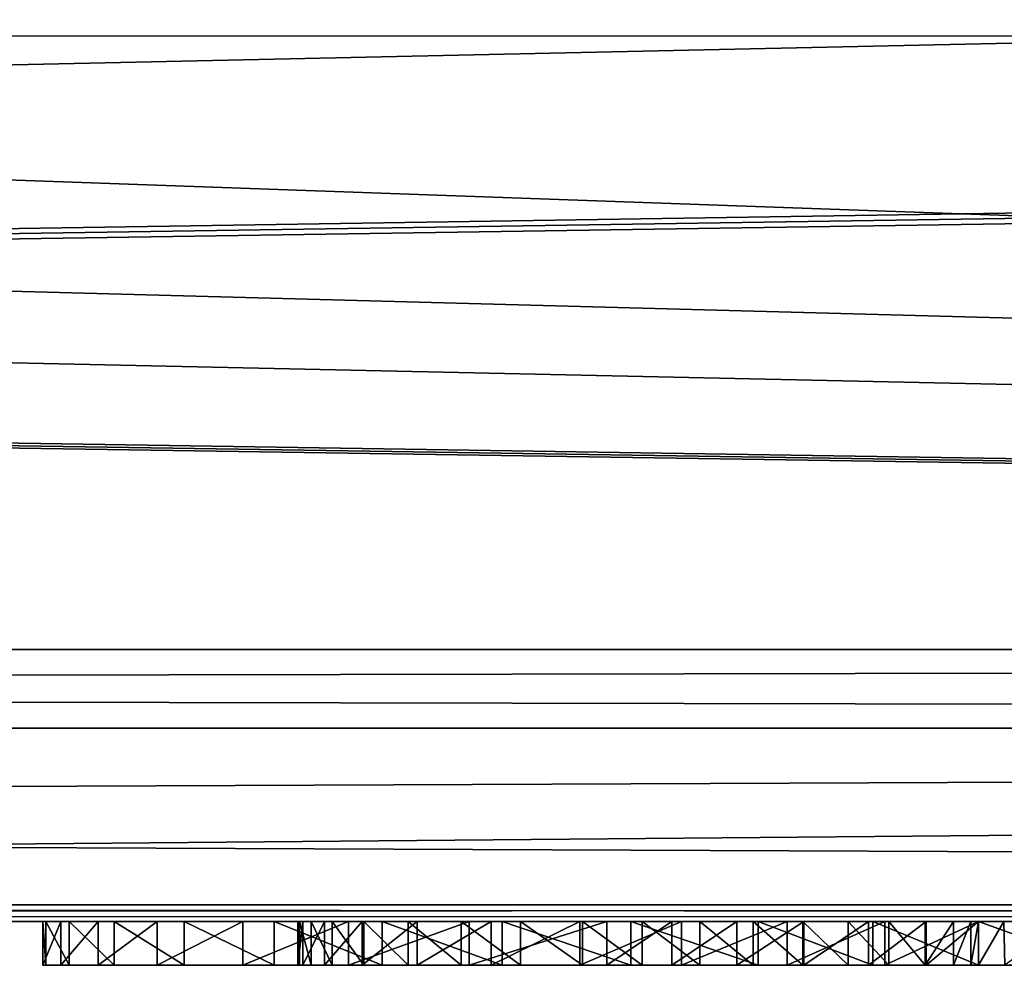
# Model space of a CAD drawing. Units: millimetres. Extents: x -201 to 208, y -146 to 10.
# Drawn here: x 8 to 9, y -94 to -92 of the extents above; entities that cross this region are included whole.
import ezdxf

# ---------------------------------------------------------------- set-up
doc = ezdxf.new("R2010")
doc.units = ezdxf.units.MM
doc.header["$LTSCALE"] = 66.840347
for name, color, linetype in [('104', 7, 'CONTINUOUS'), ('1335', 7, 'CONTINUOUS'), ('1336', 7, 'CONTINUOUS'), ('1337', 7, 'CONTINUOUS'), ('1338', 7, 'CONTINUOUS'), ('1339', 7, 'CONTINUOUS'), ('1340', 7, 'CONTINUOUS'), ('1341', 7, 'CONTINUOUS'), ('1342', 7, 'CONTINUOUS'), ('1343', 7, 'CONTINUOUS'), ('1344', 7, 'CONTINUOUS'), ('1345', 7, 'CONTINUOUS'), ('1346', 7, 'CONTINUOUS'), ('1347', 7, 'CONTINUOUS'), ('1348', 7, 'CONTINUOUS'), ('1349', 7, 'CONTINUOUS'), ('1350', 7, 'CONTINUOUS'), ('1351', 7, 'CONTINUOUS'), ('1352', 7, 'CONTINUOUS'), ('1353', 7, 'CONTINUOUS'), ('1354', 7, 'CONTINUOUS'), ('1355', 7, 'CONTINUOUS'), ('1356', 7, 'CONTINUOUS'), ('1357', 7, 'CONTINUOUS'), ('1358', 7, 'CONTINUOUS'), ('1359', 7, 'CONTINUOUS'), ('1360', 7, 'CONTINUOUS'), ('1361', 7, 'CONTINUOUS'), ('1362', 7, 'CONTINUOUS'), ('1363', 7, 'CONTINUOUS'), ('1364', 7, 'CONTINUOUS'), ('1365', 7, 'CONTINUOUS'), ('1366', 7, 'CONTINUOUS'), ('1367', 7, 'CONTINUOUS'), ('1368', 7, 'CONTINUOUS'), ('1369', 7, 'CONTINUOUS'), ('1370', 7, 'CONTINUOUS'), ('1374', 7, 'CONTINUOUS'), ('1375', 7, 'CONTINUOUS'), ('1376', 7, 'CONTINUOUS'), ('1377', 7, 'CONTINUOUS'), ('1378', 7, 'CONTINUOUS'), ('1379', 7, 'CONTINUOUS'), ('1380', 7, 'CONTINUOUS'), ('1381', 7, 'CONTINUOUS'), ('1382', 7, 'CONTINUOUS'), ('1383', 7, 'CONTINUOUS'), ('1384', 7, 'CONTINUOUS'), ('1385', 7, 'CONTINUOUS'), ('1386', 7, 'CONTINUOUS'), ('1387', 7, 'CONTINUOUS'), ('1388', 7, 'CONTINUOUS'), ('1389', 7, 'CONTINUOUS'), ('1390', 7, 'CONTINUOUS'), ('1391', 7, 'CONTINUOUS'), ('1392', 7, 'CONTINUOUS'), ('1393', 7, 'CONTINUOUS'), ('1394', 7, 'CONTINUOUS'), ('145', 7, 'CONTINUOUS'), ('146', 7, 'CONTINUOUS'), ('148', 7, 'CONTINUOUS'), ('157', 7, 'CONTINUOUS'), ('164', 7, 'CONTINUOUS'), ('167', 7, 'CONTINUOUS'), ('176', 7, 'CONTINUOUS'), ('631', 7, 'CONTINUOUS')]:
    doc.layers.add(name, color=color, linetype=linetype)

msp = doc.modelspace()

# ---------------------------------------------------------------- linework, layer by layer
at = {"layer": '104', "color": 253, "linetype": 'Continuous', "true_color": 0xaab4c3}
for points in [[(23, -93.5, 296.7), (-23, -93.5, 296.7), (-23, -93.5, -296.7), (23, -93.5, 296.7)], [(23, -93.5, 296.7), (-23, -93.5, -296.7), (-4.0407, -93.5, -278.4633), (23, -93.5, 296.7)], [(-23, -93.5, -296.7), (23, -93.5, -296.7), (9.1526, -93.5, -286.6463), (-23, -93.5, -296.7)], [(4.2957, -93.5, -286.6956), (-23, -93.5, -296.7), (8.5482, -93.5, -286.6956), (4.2957, -93.5, -286.6956)], [(8.5482, -93.5, -286.6956), (-23, -93.5, -296.7), (8.6222, -93.5, -286.6905), (8.5482, -93.5, -286.6956)], [(8.6222, -93.5, -286.6905), (-23, -93.5, -296.7), (9.1526, -93.5, -286.6463), (8.6222, -93.5, -286.6905)], [(-1.4788, -93.5, -276.9831), (23, -93.5, 296.7), (-4.0407, -93.5, -278.4633), (-1.4788, -93.5, -276.9831)], [(23, -93.5, 296.7), (-1.4788, -93.5, -276.9831), (1.4737, -93.5, -276.9832), (23, -93.5, 296.7)], [(4.0378, -93.5, -278.4581), (23, -93.5, 296.7), (1.4737, -93.5, -276.9832), (4.0378, -93.5, -278.4581)], [(4.0407, -93.5, -281.4179), (23, -93.5, 296.7), (4.0378, -93.5, -278.4581), (4.0407, -93.5, -281.4179)], [(23, -93.5, 296.7), (4.0407, -93.5, -281.4179), (4.8606, -93.5, -284.3325), (23, -93.5, 296.7)], [(4.3719, -93.5, -286.6903), (4.2957, -93.5, -286.6956), (8.3911, -93.5, -286.6754), (4.3719, -93.5, -286.6903)], [(8.3911, -93.5, -286.6754), (4.2957, -93.5, -286.6956), (8.5482, -93.5, -286.6956), (8.3911, -93.5, -286.6754)], [(5.7896, -93.5, -286.6746), (4.3719, -93.5, -286.6903), (8.3911, -93.5, -286.6754), (5.7896, -93.5, -286.6746)], [(23, -93.5, 296.7), (4.8606, -93.5, -284.3325), (9.1113, -93.5, -284.3325), (23, -93.5, 296.7)], [(4.8606, -93.5, -284.3325), (4.9999, -93.5, -284.4719), (9.1113, -93.5, -284.3325), (4.8606, -93.5, -284.3325)], [(4.9999, -93.5, -284.4719), (6.029, -93.5, -285.0776), (8.9725, -93.5, -284.4713), (4.9999, -93.5, -284.4719)], [(9.1113, -93.5, -284.3325), (4.9999, -93.5, -284.4719), (8.9725, -93.5, -284.4713), (9.1113, -93.5, -284.3325)], [(5.9215, -93.5, -286.6715), (5.7896, -93.5, -286.6746), (8.2532, -93.5, -286.626), (5.9215, -93.5, -286.6715)], [(8.2532, -93.5, -286.626), (5.7896, -93.5, -286.6746), (8.3911, -93.5, -286.6754), (8.2532, -93.5, -286.626)], [(7.1607, -93.5, -286.6463), (5.9215, -93.5, -286.6715), (8.2532, -93.5, -286.626), (7.1607, -93.5, -286.6463)], [(8.5753, -93.5, -285.0801), (6.029, -93.5, -285.0776), (7.5796, -93.5, -285.0827), (8.5753, -93.5, -285.0801)], [(8.9725, -93.5, -284.4713), (6.029, -93.5, -285.0776), (8.5753, -93.5, -285.0801), (8.9725, -93.5, -284.4713)], [(7.2295, -93.5, -286.6176), (7.1607, -93.5, -286.6463), (8.2532, -93.5, -286.626), (7.2295, -93.5, -286.6176)], [(7.2582, -93.5, -286.5488), (7.2295, -93.5, -286.6176), (8.1324, -93.5, -286.5467), (7.2582, -93.5, -286.5488)], [(8.1324, -93.5, -286.5467), (7.2295, -93.5, -286.6176), (8.2532, -93.5, -286.626), (8.1324, -93.5, -286.5467)], [(7.2683, -93.5, -285.5097), (7.2582, -93.5, -285.5622), (7.9858, -93.5, -285.4595), (7.2683, -93.5, -285.5097)], [(7.2582, -93.5, -285.5622), (7.2582, -93.5, -286.5488), (7.9342, -93.5, -285.6236), (7.2582, -93.5, -285.5622)], [(7.9858, -93.5, -285.4595), (7.2582, -93.5, -285.5622), (7.9342, -93.5, -285.6236), (7.9858, -93.5, -285.4595)], [(7.9342, -93.5, -285.6236), (7.2582, -93.5, -286.5488), (7.9076, -93.5, -285.8004), (7.9342, -93.5, -285.6236)], [(7.9076, -93.5, -285.8004), (7.2582, -93.5, -286.5488), (7.9043, -93.5, -285.9776), (7.9076, -93.5, -285.8004)], [(7.9043, -93.5, -285.9776), (7.2582, -93.5, -286.5488), (7.9246, -93.5, -286.1486), (7.9043, -93.5, -285.9776)], [(7.9246, -93.5, -286.1486), (7.2582, -93.5, -286.5488), (7.9672, -93.5, -286.3043), (7.9246, -93.5, -286.1486)], [(7.9672, -93.5, -286.3043), (7.2582, -93.5, -286.5488), (8.0348, -93.5, -286.4397), (7.9672, -93.5, -286.3043)], [(8.0348, -93.5, -286.4397), (7.2582, -93.5, -286.5488), (8.1324, -93.5, -286.5467), (8.0348, -93.5, -286.4397)], [(7.2925, -93.5, -285.4628), (7.2683, -93.5, -285.5097), (7.9858, -93.5, -285.4595), (7.2925, -93.5, -285.4628)], [(7.3321, -93.5, -285.4204), (7.2925, -93.5, -285.4628), (7.9858, -93.5, -285.4595), (7.3321, -93.5, -285.4204)], [(7.7141, -93.5, -285.3739), (7.3321, -93.5, -285.4204), (7.9858, -93.5, -285.4595), (7.7141, -93.5, -285.3739)], [(7.5796, -93.5, -285.0827), (7.6461, -93.5, -285.0836), (8.5753, -93.5, -285.0801), (7.5796, -93.5, -285.0827)], [(7.6461, -93.5, -285.0836), (7.7101, -93.5, -285.0916), (8.5753, -93.5, -285.0801), (7.6461, -93.5, -285.0836)], [(7.7101, -93.5, -285.0916), (7.766, -93.5, -285.1112), (8.4285, -93.5, -285.0919), (7.7101, -93.5, -285.0916)], [(8.5753, -93.5, -285.0801), (7.7101, -93.5, -285.0916), (8.4285, -93.5, -285.0919), (8.5753, -93.5, -285.0801)], [(7.7614, -93.5, -285.364), (7.7141, -93.5, -285.3739), (8.0657, -93.5, -285.3223), (7.7614, -93.5, -285.364)], [(8.0657, -93.5, -285.3223), (7.7141, -93.5, -285.3739), (7.9858, -93.5, -285.4595), (8.0657, -93.5, -285.3223)], [(7.8028, -93.5, -285.3353), (7.7614, -93.5, -285.364), (8.0657, -93.5, -285.3223), (7.8028, -93.5, -285.3353)], [(7.766, -93.5, -285.1112), (7.8093, -93.5, -285.1489), (8.2915, -93.5, -285.1363), (7.766, -93.5, -285.1112)], [(7.766, -93.5, -285.1112), (8.2915, -93.5, -285.1363), (8.4285, -93.5, -285.0919), (7.766, -93.5, -285.1112)], [(7.832, -93.5, -285.2946), (7.8028, -93.5, -285.3353), (8.0657, -93.5, -285.3223), (7.832, -93.5, -285.2946)], [(7.8093, -93.5, -285.1489), (7.8369, -93.5, -285.1955), (8.2915, -93.5, -285.1363), (7.8093, -93.5, -285.1489)], [(7.8433, -93.5, -285.246), (7.832, -93.5, -285.2946), (8.1683, -93.5, -285.2127), (7.8433, -93.5, -285.246)], [(8.1683, -93.5, -285.2127), (7.832, -93.5, -285.2946), (8.0657, -93.5, -285.3223), (8.1683, -93.5, -285.2127)], [(7.8369, -93.5, -285.1955), (7.8433, -93.5, -285.246), (8.1683, -93.5, -285.2127), (7.8369, -93.5, -285.1955)], [(8.2915, -93.5, -285.1363), (7.8369, -93.5, -285.1955), (8.1683, -93.5, -285.2127), (8.2915, -93.5, -285.1363)], [(8.2011, -93.5, -285.7353), (8.1955, -93.5, -285.8693), (8.9725, -93.5, -285.4795), (8.2011, -93.5, -285.7353)], [(8.9725, -93.5, -285.4795), (8.1955, -93.5, -285.8693), (8.1974, -93.5, -285.9811), (8.9725, -93.5, -285.4795)], [(8.2105, -93.5, -286.0847), (8.9725, -93.5, -285.4795), (8.1974, -93.5, -285.9811), (8.2105, -93.5, -286.0847)], [(8.2256, -93.5, -285.616), (8.2011, -93.5, -285.7353), (8.9725, -93.5, -285.4795), (8.2256, -93.5, -285.616)], [(8.2345, -93.5, -286.1813), (8.9725, -93.5, -285.4795), (8.2105, -93.5, -286.0847), (8.2345, -93.5, -286.1813)], [(8.2688, -93.5, -285.5089), (8.2256, -93.5, -285.616), (8.9725, -93.5, -285.4795), (8.2688, -93.5, -285.5089)], [(8.9725, -93.5, -286.2442), (8.9725, -93.5, -285.4795), (8.2345, -93.5, -286.1813), (8.9725, -93.5, -286.2442)], [(8.2705, -93.5, -286.267), (8.9725, -93.5, -286.2442), (8.2345, -93.5, -286.1813), (8.2705, -93.5, -286.267)], [(8.3314, -93.5, -285.4209), (8.2688, -93.5, -285.5089), (8.9725, -93.5, -285.4795), (8.3314, -93.5, -285.4209)], [(8.9638, -93.5, -286.2878), (8.9725, -93.5, -286.2442), (8.2705, -93.5, -286.267), (8.9638, -93.5, -286.2878)], [(8.3213, -93.5, -286.3388), (8.9638, -93.5, -286.2878), (8.2705, -93.5, -286.267), (8.3213, -93.5, -286.3388)], [(8.9439, -93.5, -286.3268), (8.9638, -93.5, -286.2878), (8.3213, -93.5, -286.3388), (8.9439, -93.5, -286.3268)], [(8.9114, -93.5, -286.3614), (8.9439, -93.5, -286.3268), (8.3213, -93.5, -286.3388), (8.9114, -93.5, -286.3614)], [(8.3819, -93.5, -286.3949), (8.9114, -93.5, -286.3614), (8.3213, -93.5, -286.3388), (8.3819, -93.5, -286.3949)], [(8.4161, -93.5, -285.3576), (8.3314, -93.5, -285.4209), (8.8655, -93.5, -285.3916), (8.4161, -93.5, -285.3576)], [(8.8655, -93.5, -285.3916), (8.3314, -93.5, -285.4209), (8.9725, -93.5, -285.4795), (8.8655, -93.5, -285.3916)], [(8.8702, -93.5, -286.3913), (8.9114, -93.5, -286.3614), (8.3819, -93.5, -286.3949), (8.8702, -93.5, -286.3913)], [(8.8237, -93.5, -286.4165), (8.8702, -93.5, -286.3913), (8.3819, -93.5, -286.3949), (8.8237, -93.5, -286.4165)], [(8.4496, -93.5, -286.4311), (8.8237, -93.5, -286.4165), (8.3819, -93.5, -286.3949), (8.4496, -93.5, -286.4311)], [(8.5171, -93.5, -285.3206), (8.4161, -93.5, -285.3576), (8.754, -93.5, -285.3358), (8.5171, -93.5, -285.3206)], [(8.754, -93.5, -285.3358), (8.4161, -93.5, -285.3576), (8.8655, -93.5, -285.3916), (8.754, -93.5, -285.3358)], [(8.7717, -93.5, -286.4364), (8.8237, -93.5, -286.4165), (8.4496, -93.5, -286.4311), (8.7717, -93.5, -286.4364)], [(8.5202, -93.5, -286.4522), (8.7717, -93.5, -286.4364), (8.4496, -93.5, -286.4311), (8.5202, -93.5, -286.4522)], [(8.6335, -93.5, -285.313), (8.5171, -93.5, -285.3206), (8.754, -93.5, -285.3358), (8.6335, -93.5, -285.313)], [(8.7153, -93.5, -286.4506), (8.7717, -93.5, -286.4364), (8.5202, -93.5, -286.4522), (8.7153, -93.5, -286.4506)], [(8.6543, -93.5, -286.4584), (8.7153, -93.5, -286.4506), (8.5202, -93.5, -286.4522), (8.6543, -93.5, -286.4584)], [(8.5886, -93.5, -286.4602), (8.6543, -93.5, -286.4584), (8.5202, -93.5, -286.4522), (8.5886, -93.5, -286.4602)], [(8.721, -93.5, -285.1009), (8.9725, -93.5, -284.4713), (8.5753, -93.5, -285.0801), (8.721, -93.5, -285.1009)], [(8.6966, -93.5, -286.6749), (8.6222, -93.5, -286.6905), (9.1526, -93.5, -286.6463), (8.6966, -93.5, -286.6749)], [(8.7731, -93.5, -286.6481), (8.6966, -93.5, -286.6749), (9.1526, -93.5, -286.6463), (8.7731, -93.5, -286.6481)], [(8.8519, -93.5, -285.1543), (8.9725, -93.5, -284.4713), (8.721, -93.5, -285.1009), (8.8519, -93.5, -285.1543)], [(8.8468, -93.5, -286.6119), (8.7731, -93.5, -286.6481), (9.0012, -93.5, -286.6176), (8.8468, -93.5, -286.6119)], [(9.0012, -93.5, -286.6176), (8.7731, -93.5, -286.6481), (9.0699, -93.5, -286.6463), (9.0012, -93.5, -286.6176)], [(9.0699, -93.5, -286.6463), (8.7731, -93.5, -286.6481), (9.1526, -93.5, -286.6463), (9.0699, -93.5, -286.6463)], [(8.9127, -93.5, -286.5679), (8.8468, -93.5, -286.6119), (8.9725, -93.5, -286.5488), (8.9127, -93.5, -286.5679)], [(8.9725, -93.5, -286.5488), (8.8468, -93.5, -286.6119), (9.0012, -93.5, -286.6176), (8.9725, -93.5, -286.5488)], [(8.9725, -93.5, -285.2403), (8.9725, -93.5, -284.4713), (8.8519, -93.5, -285.1543), (8.9725, -93.5, -285.2403)], [(8.9725, -93.5, -286.5155), (8.9127, -93.5, -286.5679), (8.9725, -93.5, -286.5488), (8.9725, -93.5, -286.5155)]]:
    msp.add_3dface(points, dxfattribs=at)
at = {"layer": '1335', "color": 252, "linetype": 'Continuous', "true_color": 0x8c8c8c}
for points in [[(8.1974, -93.5, -285.9811), (8.1955, -93.5, -285.8693), (8.1974, -93.55, -285.9811), (8.1974, -93.5, -285.9811)], [(8.1974, -93.55, -285.9811), (8.1955, -93.5, -285.8693), (8.1955, -93.55, -285.8693), (8.1974, -93.55, -285.9811)]]:
    msp.add_3dface(points, dxfattribs=at)
at = {"layer": '1336', "color": 252, "linetype": 'Continuous', "true_color": 0x8c8c8c}
for points in [[(8.2105, -93.5, -286.0847), (8.1974, -93.5, -285.9811), (8.2105, -93.55, -286.0847), (8.2105, -93.5, -286.0847)], [(8.1974, -93.5, -285.9811), (8.1974, -93.55, -285.9811), (8.2105, -93.55, -286.0847), (8.1974, -93.5, -285.9811)]]:
    msp.add_3dface(points, dxfattribs=at)
at = {"layer": '1337', "color": 252, "linetype": 'Continuous', "true_color": 0x8c8c8c}
for points in [[(8.2345, -93.5, -286.1813), (8.2105, -93.5, -286.0847), (8.2345, -93.55, -286.1813), (8.2345, -93.5, -286.1813)], [(8.2105, -93.5, -286.0847), (8.2105, -93.55, -286.0847), (8.2345, -93.55, -286.1813), (8.2105, -93.5, -286.0847)]]:
    msp.add_3dface(points, dxfattribs=at)
at = {"layer": '1338', "color": 252, "linetype": 'Continuous', "true_color": 0x8c8c8c}
for points in [[(8.2705, -93.5, -286.267), (8.2345, -93.5, -286.1813), (8.2705, -93.55, -286.267), (8.2705, -93.5, -286.267)], [(8.2345, -93.5, -286.1813), (8.2345, -93.55, -286.1813), (8.2705, -93.55, -286.267), (8.2345, -93.5, -286.1813)]]:
    msp.add_3dface(points, dxfattribs=at)
at = {"layer": '1339', "color": 252, "linetype": 'Continuous', "true_color": 0x8c8c8c}
for points in [[(8.3213, -93.5, -286.3388), (8.2705, -93.5, -286.267), (8.3213, -93.55, -286.3388), (8.3213, -93.5, -286.3388)], [(8.2705, -93.5, -286.267), (8.2705, -93.55, -286.267), (8.3213, -93.55, -286.3388), (8.2705, -93.5, -286.267)]]:
    msp.add_3dface(points, dxfattribs=at)
at = {"layer": '1340', "color": 252, "linetype": 'Continuous', "true_color": 0x8c8c8c}
for points in [[(8.3819, -93.5, -286.3949), (8.3213, -93.5, -286.3388), (8.3819, -93.55, -286.3949), (8.3819, -93.5, -286.3949)], [(8.3213, -93.5, -286.3388), (8.3213, -93.55, -286.3388), (8.3819, -93.55, -286.3949), (8.3213, -93.5, -286.3388)]]:
    msp.add_3dface(points, dxfattribs=at)
at = {"layer": '1341', "color": 252, "linetype": 'Continuous', "true_color": 0x8c8c8c}
for points in [[(8.4496, -93.5, -286.4311), (8.3819, -93.5, -286.3949), (8.4496, -93.55, -286.4311), (8.4496, -93.5, -286.4311)], [(8.3819, -93.5, -286.3949), (8.3819, -93.55, -286.3949), (8.4496, -93.55, -286.4311), (8.3819, -93.5, -286.3949)]]:
    msp.add_3dface(points, dxfattribs=at)
at = {"layer": '1342', "color": 252, "linetype": 'Continuous', "true_color": 0x8c8c8c}
for points in [[(8.5202, -93.5, -286.4522), (8.4496, -93.5, -286.4311), (8.5202, -93.55, -286.4522), (8.5202, -93.5, -286.4522)], [(8.4496, -93.5, -286.4311), (8.4496, -93.55, -286.4311), (8.5202, -93.55, -286.4522), (8.4496, -93.5, -286.4311)]]:
    msp.add_3dface(points, dxfattribs=at)
at = {"layer": '1343', "color": 252, "linetype": 'Continuous', "true_color": 0x8c8c8c}
for points in [[(8.5886, -93.5, -286.4602), (8.5202, -93.5, -286.4522), (8.5886, -93.55, -286.4602), (8.5886, -93.5, -286.4602)], [(8.5202, -93.5, -286.4522), (8.5202, -93.55, -286.4522), (8.5886, -93.55, -286.4602), (8.5202, -93.5, -286.4522)]]:
    msp.add_3dface(points, dxfattribs=at)
at = {"layer": '1344', "color": 252, "linetype": 'Continuous', "true_color": 0x8c8c8c}
for points in [[(8.6543, -93.5, -286.4584), (8.5886, -93.5, -286.4602), (8.6543, -93.55, -286.4584), (8.6543, -93.5, -286.4584)], [(8.5886, -93.5, -286.4602), (8.5886, -93.55, -286.4602), (8.6543, -93.55, -286.4584), (8.5886, -93.5, -286.4602)]]:
    msp.add_3dface(points, dxfattribs=at)
at = {"layer": '1345', "color": 252, "linetype": 'Continuous', "true_color": 0x8c8c8c}
for points in [[(8.7153, -93.5, -286.4506), (8.6543, -93.5, -286.4584), (8.7153, -93.55, -286.4506), (8.7153, -93.5, -286.4506)], [(8.6543, -93.5, -286.4584), (8.6543, -93.55, -286.4584), (8.7153, -93.55, -286.4506), (8.6543, -93.5, -286.4584)]]:
    msp.add_3dface(points, dxfattribs=at)
at = {"layer": '1346', "color": 252, "linetype": 'Continuous', "true_color": 0x8c8c8c}
for points in [[(8.7717, -93.5, -286.4364), (8.7153, -93.5, -286.4506), (8.7717, -93.55, -286.4364), (8.7717, -93.5, -286.4364)], [(8.7153, -93.5, -286.4506), (8.7153, -93.55, -286.4506), (8.7717, -93.55, -286.4364), (8.7153, -93.5, -286.4506)]]:
    msp.add_3dface(points, dxfattribs=at)
at = {"layer": '1347', "color": 252, "linetype": 'Continuous', "true_color": 0x8c8c8c}
for points in [[(8.8237, -93.5, -286.4165), (8.7717, -93.5, -286.4364), (8.8237, -93.55, -286.4165), (8.8237, -93.5, -286.4165)], [(8.7717, -93.5, -286.4364), (8.7717, -93.55, -286.4364), (8.8237, -93.55, -286.4165), (8.7717, -93.5, -286.4364)]]:
    msp.add_3dface(points, dxfattribs=at)
at = {"layer": '1348', "color": 252, "linetype": 'Continuous', "true_color": 0x8c8c8c}
for points in [[(8.8702, -93.5, -286.3913), (8.8237, -93.5, -286.4165), (8.8702, -93.55, -286.3913), (8.8702, -93.5, -286.3913)], [(8.8237, -93.5, -286.4165), (8.8237, -93.55, -286.4165), (8.8702, -93.55, -286.3913), (8.8237, -93.5, -286.4165)]]:
    msp.add_3dface(points, dxfattribs=at)
at = {"layer": '1349', "color": 252, "linetype": 'Continuous', "true_color": 0x8c8c8c}
for points in [[(8.9114, -93.5, -286.3614), (8.8702, -93.5, -286.3913), (8.9114, -93.55, -286.3614), (8.9114, -93.5, -286.3614)], [(8.8702, -93.5, -286.3913), (8.8702, -93.55, -286.3913), (8.9114, -93.55, -286.3614), (8.8702, -93.5, -286.3913)]]:
    msp.add_3dface(points, dxfattribs=at)
at = {"layer": '1350', "color": 252, "linetype": 'Continuous', "true_color": 0x8c8c8c}
for points in [[(8.9439, -93.5, -286.3268), (8.9114, -93.5, -286.3614), (8.9114, -93.55, -286.3614), (8.9439, -93.5, -286.3268)], [(8.9439, -93.5, -286.3268), (8.9114, -93.55, -286.3614), (8.9439, -93.55, -286.3268), (8.9439, -93.5, -286.3268)]]:
    msp.add_3dface(points, dxfattribs=at)
at = {"layer": '1351', "color": 252, "linetype": 'Continuous', "true_color": 0x8c8c8c}
for points in [[(8.9638, -93.5, -286.2878), (8.9439, -93.5, -286.3268), (8.9439, -93.55, -286.3268), (8.9638, -93.5, -286.2878)], [(8.9638, -93.5, -286.2878), (8.9439, -93.55, -286.3268), (8.9638, -93.55, -286.2878), (8.9638, -93.5, -286.2878)]]:
    msp.add_3dface(points, dxfattribs=at)
at = {"layer": '1352', "color": 252, "linetype": 'Continuous', "true_color": 0x8c8c8c}
for points in [[(8.9725, -93.5, -286.2442), (8.9638, -93.5, -286.2878), (8.9638, -93.55, -286.2878), (8.9725, -93.5, -286.2442)], [(8.9725, -93.5, -286.2442), (8.9638, -93.55, -286.2878), (8.9725, -93.55, -286.2442), (8.9725, -93.5, -286.2442)]]:
    msp.add_3dface(points, dxfattribs=at)
at = {"layer": '1353', "color": 252, "linetype": 'Continuous', "true_color": 0x8c8c8c}
for points in [[(8.9725, -93.5, -285.4795), (8.9725, -93.5, -286.2442), (8.9725, -93.55, -285.4795), (8.9725, -93.5, -285.4795)], [(8.9725, -93.5, -286.2442), (8.9725, -93.55, -286.2442), (8.9725, -93.55, -285.4795), (8.9725, -93.5, -286.2442)]]:
    msp.add_3dface(points, dxfattribs=at)
at = {"layer": '1354', "color": 252, "linetype": 'Continuous', "true_color": 0x8c8c8c}
for points in [[(8.8655, -93.5, -285.3916), (8.9725, -93.5, -285.4795), (8.8655, -93.55, -285.3916), (8.8655, -93.5, -285.3916)], [(8.9725, -93.5, -285.4795), (8.9725, -93.55, -285.4795), (8.8655, -93.55, -285.3916), (8.9725, -93.5, -285.4795)]]:
    msp.add_3dface(points, dxfattribs=at)
at = {"layer": '1355', "color": 252, "linetype": 'Continuous', "true_color": 0x8c8c8c}
for points in [[(8.754, -93.5, -285.3358), (8.8655, -93.5, -285.3916), (8.754, -93.55, -285.3358), (8.754, -93.5, -285.3358)], [(8.8655, -93.5, -285.3916), (8.8655, -93.55, -285.3916), (8.754, -93.55, -285.3358), (8.8655, -93.5, -285.3916)]]:
    msp.add_3dface(points, dxfattribs=at)
at = {"layer": '1356', "color": 252, "linetype": 'Continuous', "true_color": 0x8c8c8c}
for points in [[(8.6335, -93.5, -285.313), (8.754, -93.5, -285.3358), (8.6335, -93.55, -285.313), (8.6335, -93.5, -285.313)], [(8.754, -93.5, -285.3358), (8.754, -93.55, -285.3358), (8.6335, -93.55, -285.313), (8.754, -93.5, -285.3358)]]:
    msp.add_3dface(points, dxfattribs=at)
at = {"layer": '1357', "color": 252, "linetype": 'Continuous', "true_color": 0x8c8c8c}
for points in [[(8.5171, -93.5, -285.3206), (8.6335, -93.5, -285.313), (8.5171, -93.55, -285.3206), (8.5171, -93.5, -285.3206)], [(8.6335, -93.5, -285.313), (8.6335, -93.55, -285.313), (8.5171, -93.55, -285.3206), (8.6335, -93.5, -285.313)]]:
    msp.add_3dface(points, dxfattribs=at)
at = {"layer": '1358', "color": 252, "linetype": 'Continuous', "true_color": 0x8c8c8c}
for points in [[(8.4161, -93.5, -285.3576), (8.5171, -93.5, -285.3206), (8.4161, -93.55, -285.3576), (8.4161, -93.5, -285.3576)], [(8.5171, -93.5, -285.3206), (8.5171, -93.55, -285.3206), (8.4161, -93.55, -285.3576), (8.5171, -93.5, -285.3206)]]:
    msp.add_3dface(points, dxfattribs=at)
at = {"layer": '1359', "color": 252, "linetype": 'Continuous', "true_color": 0x8c8c8c}
for points in [[(8.3314, -93.5, -285.4209), (8.4161, -93.5, -285.3576), (8.3314, -93.55, -285.4209), (8.3314, -93.5, -285.4209)], [(8.4161, -93.5, -285.3576), (8.4161, -93.55, -285.3576), (8.3314, -93.55, -285.4209), (8.4161, -93.5, -285.3576)]]:
    msp.add_3dface(points, dxfattribs=at)
at = {"layer": '1360', "color": 252, "linetype": 'Continuous', "true_color": 0x8c8c8c}
for points in [[(8.2688, -93.5, -285.5089), (8.3314, -93.5, -285.4209), (8.2688, -93.55, -285.5089), (8.2688, -93.5, -285.5089)], [(8.3314, -93.5, -285.4209), (8.3314, -93.55, -285.4209), (8.2688, -93.55, -285.5089), (8.3314, -93.5, -285.4209)]]:
    msp.add_3dface(points, dxfattribs=at)
at = {"layer": '1361', "color": 252, "linetype": 'Continuous', "true_color": 0x8c8c8c}
for points in [[(8.2256, -93.5, -285.616), (8.2688, -93.5, -285.5089), (8.2256, -93.55, -285.616), (8.2256, -93.5, -285.616)], [(8.2688, -93.5, -285.5089), (8.2688, -93.55, -285.5089), (8.2256, -93.55, -285.616), (8.2688, -93.5, -285.5089)]]:
    msp.add_3dface(points, dxfattribs=at)
at = {"layer": '1362', "color": 252, "linetype": 'Continuous', "true_color": 0x8c8c8c}
for points in [[(8.2011, -93.5, -285.7353), (8.2256, -93.5, -285.616), (8.2011, -93.55, -285.7353), (8.2011, -93.5, -285.7353)], [(8.2256, -93.5, -285.616), (8.2256, -93.55, -285.616), (8.2011, -93.55, -285.7353), (8.2256, -93.5, -285.616)]]:
    msp.add_3dface(points, dxfattribs=at)
at = {"layer": '1363', "color": 252, "linetype": 'Continuous', "true_color": 0x8c8c8c}
for points in [[(8.1955, -93.5, -285.8693), (8.2011, -93.5, -285.7353), (8.1955, -93.55, -285.8693), (8.1955, -93.5, -285.8693)], [(8.2011, -93.5, -285.7353), (8.2011, -93.55, -285.7353), (8.1955, -93.55, -285.8693), (8.2011, -93.5, -285.7353)]]:
    msp.add_3dface(points, dxfattribs=at)
at = {"layer": '1364', "color": 252, "linetype": 'Continuous', "true_color": 0x8c8c8c}
for points in [[(8.4285, -93.5, -285.0919), (8.2915, -93.5, -285.1363), (8.4285, -93.55, -285.0919), (8.4285, -93.5, -285.0919)], [(8.2915, -93.5, -285.1363), (8.2915, -93.55, -285.1363), (8.4285, -93.55, -285.0919), (8.2915, -93.5, -285.1363)]]:
    msp.add_3dface(points, dxfattribs=at)
at = {"layer": '1365', "color": 252, "linetype": 'Continuous', "true_color": 0x8c8c8c}
for points in [[(8.5753, -93.5, -285.0801), (8.4285, -93.5, -285.0919), (8.5753, -93.55, -285.0801), (8.5753, -93.5, -285.0801)], [(8.4285, -93.5, -285.0919), (8.4285, -93.55, -285.0919), (8.5753, -93.55, -285.0801), (8.4285, -93.5, -285.0919)]]:
    msp.add_3dface(points, dxfattribs=at)
at = {"layer": '1366', "color": 252, "linetype": 'Continuous', "true_color": 0x8c8c8c}
for points in [[(8.721, -93.5, -285.1009), (8.5753, -93.5, -285.0801), (8.721, -93.55, -285.1009), (8.721, -93.5, -285.1009)], [(8.5753, -93.5, -285.0801), (8.5753, -93.55, -285.0801), (8.721, -93.55, -285.1009), (8.5753, -93.5, -285.0801)]]:
    msp.add_3dface(points, dxfattribs=at)
at = {"layer": '1367', "color": 252, "linetype": 'Continuous', "true_color": 0x8c8c8c}
for points in [[(8.8519, -93.5, -285.1543), (8.721, -93.5, -285.1009), (8.8519, -93.55, -285.1543), (8.8519, -93.5, -285.1543)], [(8.721, -93.5, -285.1009), (8.721, -93.55, -285.1009), (8.8519, -93.55, -285.1543), (8.721, -93.5, -285.1009)]]:
    msp.add_3dface(points, dxfattribs=at)
at = {"layer": '1368', "color": 252, "linetype": 'Continuous', "true_color": 0x8c8c8c}
for points in [[(8.9725, -93.5, -285.2403), (8.8519, -93.5, -285.1543), (8.9725, -93.55, -285.2403), (8.9725, -93.5, -285.2403)], [(8.8519, -93.5, -285.1543), (8.8519, -93.55, -285.1543), (8.9725, -93.55, -285.2403), (8.8519, -93.5, -285.1543)]]:
    msp.add_3dface(points, dxfattribs=at)
at = {"layer": '1369', "color": 252, "linetype": 'Continuous', "true_color": 0x8c8c8c}
for points in [[(8.9725, -93.5, -284.4713), (8.9725, -93.5, -285.2403), (8.9725, -93.55, -284.4713), (8.9725, -93.5, -284.4713)], [(8.9725, -93.5, -285.2403), (8.9725, -93.55, -285.2403), (8.9725, -93.55, -284.4713), (8.9725, -93.5, -285.2403)]]:
    msp.add_3dface(points, dxfattribs=at)
at = {"layer": '1370', "color": 252, "linetype": 'Continuous', "true_color": 0x8c8c8c}
for points in [[(9.1113, -93.5, -284.3325), (8.9725, -93.5, -284.4713), (9.1107, -93.55, -284.3326), (9.1113, -93.5, -284.3325)], [(8.9725, -93.5, -284.4713), (8.9725, -93.55, -284.4713), (9.1107, -93.55, -284.3326), (8.9725, -93.5, -284.4713)]]:
    msp.add_3dface(points, dxfattribs=at)
at = {"layer": '1374', "color": 252, "linetype": 'Continuous', "true_color": 0x8c8c8c}
for points in [[(8.9725, -93.5, -286.5488), (9.0012, -93.5, -286.6176), (8.9725, -93.55, -286.5488), (8.9725, -93.5, -286.5488)], [(9.0012, -93.5, -286.6176), (9.0026, -93.55, -286.6193), (8.9725, -93.55, -286.5488), (9.0012, -93.5, -286.6176)], [(9.0012, -93.5, -286.6176), (9.0699, -93.5, -286.6463), (9.0026, -93.55, -286.6193), (9.0012, -93.5, -286.6176)]]:
    msp.add_3dface(points, dxfattribs=at)
at = {"layer": '1375', "color": 252, "linetype": 'Continuous', "true_color": 0x8c8c8c}
for points in [[(8.9725, -93.5, -286.5155), (8.9725, -93.5, -286.5488), (8.9725, -93.55, -286.5488), (8.9725, -93.5, -286.5155)], [(8.9725, -93.5, -286.5155), (8.9725, -93.55, -286.5488), (8.9725, -93.55, -286.5155), (8.9725, -93.5, -286.5155)]]:
    msp.add_3dface(points, dxfattribs=at)
at = {"layer": '1376', "color": 252, "linetype": 'Continuous', "true_color": 0x8c8c8c}
for points in [[(8.9127, -93.5, -286.5679), (8.9725, -93.5, -286.5155), (8.9127, -93.55, -286.5679), (8.9127, -93.5, -286.5679)], [(8.9725, -93.5, -286.5155), (8.9725, -93.55, -286.5155), (8.9127, -93.55, -286.5679), (8.9725, -93.5, -286.5155)]]:
    msp.add_3dface(points, dxfattribs=at)
at = {"layer": '1377', "color": 252, "linetype": 'Continuous', "true_color": 0x8c8c8c}
for points in [[(8.8468, -93.5, -286.6119), (8.9127, -93.5, -286.5679), (8.8468, -93.55, -286.6119), (8.8468, -93.5, -286.6119)], [(8.9127, -93.5, -286.5679), (8.9127, -93.55, -286.5679), (8.8468, -93.55, -286.6119), (8.9127, -93.5, -286.5679)]]:
    msp.add_3dface(points, dxfattribs=at)
at = {"layer": '1378', "color": 252, "linetype": 'Continuous', "true_color": 0x8c8c8c}
for points in [[(8.7731, -93.5, -286.6481), (8.8468, -93.5, -286.6119), (8.7731, -93.55, -286.6481), (8.7731, -93.5, -286.6481)], [(8.8468, -93.5, -286.6119), (8.8468, -93.55, -286.6119), (8.7731, -93.55, -286.6481), (8.8468, -93.5, -286.6119)]]:
    msp.add_3dface(points, dxfattribs=at)
at = {"layer": '1379', "color": 252, "linetype": 'Continuous', "true_color": 0x8c8c8c}
for points in [[(8.6966, -93.5, -286.6749), (8.7731, -93.5, -286.6481), (8.6966, -93.55, -286.6749), (8.6966, -93.5, -286.6749)], [(8.7731, -93.5, -286.6481), (8.7731, -93.55, -286.6481), (8.6966, -93.55, -286.6749), (8.7731, -93.5, -286.6481)]]:
    msp.add_3dface(points, dxfattribs=at)
at = {"layer": '1380', "color": 252, "linetype": 'Continuous', "true_color": 0x8c8c8c}
for points in [[(8.6222, -93.5, -286.6905), (8.6966, -93.5, -286.6749), (8.6222, -93.55, -286.6905), (8.6222, -93.5, -286.6905)], [(8.6966, -93.5, -286.6749), (8.6966, -93.55, -286.6749), (8.6222, -93.55, -286.6905), (8.6966, -93.5, -286.6749)]]:
    msp.add_3dface(points, dxfattribs=at)
at = {"layer": '1381', "color": 252, "linetype": 'Continuous', "true_color": 0x8c8c8c}
for points in [[(8.5482, -93.5, -286.6956), (8.6222, -93.5, -286.6905), (8.5482, -93.55, -286.6956), (8.5482, -93.5, -286.6956)], [(8.6222, -93.5, -286.6905), (8.6222, -93.55, -286.6905), (8.5482, -93.55, -286.6956), (8.6222, -93.5, -286.6905)]]:
    msp.add_3dface(points, dxfattribs=at)
at = {"layer": '1382', "color": 252, "linetype": 'Continuous', "true_color": 0x8c8c8c}
for points in [[(8.3911, -93.5, -286.6754), (8.5482, -93.5, -286.6956), (8.3911, -93.55, -286.6754), (8.3911, -93.5, -286.6754)], [(8.5482, -93.5, -286.6956), (8.5482, -93.55, -286.6956), (8.3911, -93.55, -286.6754), (8.5482, -93.5, -286.6956)]]:
    msp.add_3dface(points, dxfattribs=at)
at = {"layer": '1383', "color": 252, "linetype": 'Continuous', "true_color": 0x8c8c8c}
for points in [[(8.2532, -93.5, -286.626), (8.3911, -93.5, -286.6754), (8.2532, -93.55, -286.626), (8.2532, -93.5, -286.626)], [(8.3911, -93.5, -286.6754), (8.3911, -93.55, -286.6754), (8.2532, -93.55, -286.626), (8.3911, -93.5, -286.6754)]]:
    msp.add_3dface(points, dxfattribs=at)
at = {"layer": '1384', "color": 252, "linetype": 'Continuous', "true_color": 0x8c8c8c}
for points in [[(8.1324, -93.5, -286.5467), (8.2532, -93.5, -286.626), (8.1324, -93.55, -286.5467), (8.1324, -93.5, -286.5467)], [(8.2532, -93.5, -286.626), (8.2532, -93.55, -286.626), (8.1324, -93.55, -286.5467), (8.2532, -93.5, -286.626)]]:
    msp.add_3dface(points, dxfattribs=at)
at = {"layer": '1385', "color": 252, "linetype": 'Continuous', "true_color": 0x8c8c8c}
for points in [[(8.0348, -93.5, -286.4397), (8.1324, -93.5, -286.5467), (8.0348, -93.55, -286.4397), (8.0348, -93.5, -286.4397)], [(8.1324, -93.5, -286.5467), (8.1324, -93.55, -286.5467), (8.0348, -93.55, -286.4397), (8.1324, -93.5, -286.5467)]]:
    msp.add_3dface(points, dxfattribs=at)
at = {"layer": '1386', "color": 252, "linetype": 'Continuous', "true_color": 0x8c8c8c}
for points in [[(7.9672, -93.5, -286.3043), (8.0348, -93.5, -286.4397), (7.9672, -93.55, -286.3043), (7.9672, -93.5, -286.3043)], [(8.0348, -93.5, -286.4397), (8.0348, -93.55, -286.4397), (7.9672, -93.55, -286.3043), (8.0348, -93.5, -286.4397)]]:
    msp.add_3dface(points, dxfattribs=at)
at = {"layer": '1387', "color": 252, "linetype": 'Continuous', "true_color": 0x8c8c8c}
for points in [[(7.9246, -93.5, -286.1486), (7.9672, -93.5, -286.3043), (7.9246, -93.55, -286.1486), (7.9246, -93.5, -286.1486)], [(7.9672, -93.5, -286.3043), (7.9672, -93.55, -286.3043), (7.9246, -93.55, -286.1486), (7.9672, -93.5, -286.3043)]]:
    msp.add_3dface(points, dxfattribs=at)
at = {"layer": '1388', "color": 252, "linetype": 'Continuous', "true_color": 0x8c8c8c}
for points in [[(7.9043, -93.5, -285.9776), (7.9246, -93.5, -286.1486), (7.9043, -93.55, -285.9776), (7.9043, -93.5, -285.9776)], [(7.9246, -93.5, -286.1486), (7.9246, -93.55, -286.1486), (7.9043, -93.55, -285.9776), (7.9246, -93.5, -286.1486)]]:
    msp.add_3dface(points, dxfattribs=at)
at = {"layer": '1389', "color": 252, "linetype": 'Continuous', "true_color": 0x8c8c8c}
for points in [[(7.9076, -93.5, -285.8004), (7.9043, -93.5, -285.9776), (7.9076, -93.55, -285.8004), (7.9076, -93.5, -285.8004)], [(7.9043, -93.5, -285.9776), (7.9043, -93.55, -285.9776), (7.9076, -93.55, -285.8004), (7.9043, -93.5, -285.9776)]]:
    msp.add_3dface(points, dxfattribs=at)
at = {"layer": '1390', "color": 252, "linetype": 'Continuous', "true_color": 0x8c8c8c}
for points in [[(7.9342, -93.5, -285.6236), (7.9076, -93.5, -285.8004), (7.9342, -93.55, -285.6236), (7.9342, -93.5, -285.6236)], [(7.9076, -93.5, -285.8004), (7.9076, -93.55, -285.8004), (7.9342, -93.55, -285.6236), (7.9076, -93.5, -285.8004)]]:
    msp.add_3dface(points, dxfattribs=at)
at = {"layer": '1391', "color": 252, "linetype": 'Continuous', "true_color": 0x8c8c8c}
for points in [[(7.9858, -93.5, -285.4595), (7.9342, -93.5, -285.6236), (7.9858, -93.55, -285.4595), (7.9858, -93.5, -285.4595)], [(7.9342, -93.5, -285.6236), (7.9342, -93.55, -285.6236), (7.9858, -93.55, -285.4595), (7.9342, -93.5, -285.6236)]]:
    msp.add_3dface(points, dxfattribs=at)
at = {"layer": '1392', "color": 252, "linetype": 'Continuous', "true_color": 0x8c8c8c}
for points in [[(8.0657, -93.5, -285.3223), (7.9858, -93.5, -285.4595), (8.0657, -93.55, -285.3223), (8.0657, -93.5, -285.3223)], [(7.9858, -93.5, -285.4595), (7.9858, -93.55, -285.4595), (8.0657, -93.55, -285.3223), (7.9858, -93.5, -285.4595)]]:
    msp.add_3dface(points, dxfattribs=at)
at = {"layer": '1393', "color": 252, "linetype": 'Continuous', "true_color": 0x8c8c8c}
for points in [[(8.1683, -93.5, -285.2127), (8.0657, -93.5, -285.3223), (8.1683, -93.55, -285.2127), (8.1683, -93.5, -285.2127)], [(8.0657, -93.5, -285.3223), (8.0657, -93.55, -285.3223), (8.1683, -93.55, -285.2127), (8.0657, -93.5, -285.3223)]]:
    msp.add_3dface(points, dxfattribs=at)
at = {"layer": '1394', "color": 252, "linetype": 'Continuous', "true_color": 0x8c8c8c}
for points in [[(8.2915, -93.5, -285.1363), (8.1683, -93.5, -285.2127), (8.2915, -93.55, -285.1363), (8.2915, -93.5, -285.1363)], [(8.2915, -93.55, -285.1363), (8.1683, -93.5, -285.2127), (8.1683, -93.55, -285.2127), (8.2915, -93.55, -285.1363)]]:
    msp.add_3dface(points, dxfattribs=at)
at = {"layer": '145', "linetype": 'Continuous'}
for points in [[(10.9477, -87.2458, 299.9376), (0, -82, 300), (21.8942, -92.491, 299.7503), (10.9477, -87.2458, 299.9376)], [(21.8942, -92.491, 299.7503), (0, -82, 300), (9.3961, -92.4894, 299.916), (21.8942, -92.491, 299.7503)], [(9.3961, -92.4894, 299.916), (0, -82, 300), (2.9096, -92.4892, 299.9498), (9.3961, -92.4894, 299.916)]]:
    msp.add_3dface(points, dxfattribs=at)
at = {"layer": '146', "linetype": 'Continuous'}
for points in [[(23.0013, -81.9998, 299.7759), (0, -82, 300), (23.0017, -92.4911, 299.7293), (23.0013, -81.9998, 299.7759)], [(0, -82, 300), (10.9477, -87.2458, 299.9376), (22.4374, -92.491, 299.7401), (0, -82, 300)], [(23.0017, -92.4911, 299.7293), (0, -82, 300), (22.4374, -92.491, 299.7401), (23.0017, -92.4911, 299.7293)]]:
    msp.add_3dface(points, dxfattribs=at)
at = {"layer": '148', "linetype": 'Continuous'}
for points in [[(-23, -93.5, 296.7), (23, -93.5, 296.7), (-22.9823, -93.4822, 298.7382), (-23, -93.5, 296.7)], [(-22.9823, -93.4822, 298.7382), (23, -93.5, 296.7), (0, -93.4803, 298.9622), (-22.9823, -93.4822, 298.7382)], [(0, -93.4803, 298.9622), (23, -93.5, 296.7), (22.9823, -93.4822, 298.7382), (0, -93.4803, 298.9622)]]:
    msp.add_3dface(points, dxfattribs=at)
at = {"layer": '157', "linetype": 'Continuous'}
for points in [[(9.3961, -92.4894, 299.916), (2.9096, -92.4892, 299.9498), (-22.9959, -93.1894, 299.4364), (9.3961, -92.4894, 299.916)], [(21.8942, -92.491, 299.7503), (9.3961, -92.4894, 299.916), (-22.9959, -93.1894, 299.4364), (21.8942, -92.491, 299.7503)], [(22.4374, -92.491, 299.7401), (21.8942, -92.491, 299.7503), (-22.9959, -93.1894, 299.4364), (22.4374, -92.491, 299.7401)], [(23.0017, -92.4911, 299.7293), (22.4374, -92.491, 299.7401), (-22.9959, -93.1894, 299.4364), (23.0017, -92.4911, 299.7293)], [(22.9959, -93.1894, 299.4364), (23.0017, -92.4911, 299.7293), (-22.9959, -93.1894, 299.4364), (22.9959, -93.1894, 299.4364)], [(-22.9939, -93.2793, 299.3333), (22.9959, -93.1894, 299.4364), (-22.9959, -93.1894, 299.4364), (-22.9939, -93.2793, 299.3333)], [(22.9939, -93.2793, 299.3333), (22.9959, -93.1894, 299.4364), (-22.9939, -93.2793, 299.3333), (22.9939, -93.2793, 299.3333)], [(-22.9823, -93.4822, 298.7382), (22.9939, -93.2793, 299.3333), (-22.9939, -93.2793, 299.3333), (-22.9823, -93.4822, 298.7382)], [(-22.9823, -93.4822, 298.7382), (0, -93.4803, 298.9622), (22.9939, -93.2793, 299.3333), (-22.9823, -93.4822, 298.7382)], [(0, -93.4803, 298.9622), (22.9823, -93.4822, 298.7382), (22.9939, -93.2793, 299.3333), (0, -93.4803, 298.9622)]]:
    msp.add_3dface(points, dxfattribs=at)
at = {"layer": '164', "linetype": 'Continuous'}
for points in [[(3.2154, -92.4892, -299.949), (0, -82, -300), (9.7832, -92.4894, -299.9129), (3.2154, -92.4892, -299.949)], [(9.7832, -92.4894, -299.9129), (0, -82, -300), (23.0017, -92.4911, -299.7293), (9.7832, -92.4894, -299.9129)], [(23.0017, -92.4911, -299.7293), (0, -82, -300), (23.0013, -82.0002, -299.7759), (23.0017, -92.4911, -299.7293)]]:
    msp.add_3dface(points, dxfattribs=at)
at = {"layer": '167', "linetype": 'Continuous'}
for points in [[(22.9823, -93.4822, -298.7382), (-23, -93.5, -296.7), (0, -93.4803, -298.9622), (22.9823, -93.4822, -298.7382)], [(23, -93.5, -296.7), (-23, -93.5, -296.7), (22.9823, -93.4822, -298.7382), (23, -93.5, -296.7)]]:
    msp.add_3dface(points, dxfattribs=at)
at = {"layer": '176', "linetype": 'Continuous'}
for points in [[(-21.8942, -92.491, -299.7503), (-9.3961, -92.4894, -299.916), (22.9959, -93.1894, -299.4364), (-21.8942, -92.491, -299.7503)], [(-9.3961, -92.4894, -299.916), (-2.9096, -92.4892, -299.9498), (22.9959, -93.1894, -299.4364), (-9.3961, -92.4894, -299.916)], [(-2.9096, -92.4892, -299.9498), (3.2154, -92.4892, -299.949), (22.9959, -93.1894, -299.4364), (-2.9096, -92.4892, -299.9498)], [(3.2154, -92.4892, -299.949), (9.7832, -92.4894, -299.9129), (22.9959, -93.1894, -299.4364), (3.2154, -92.4892, -299.949)], [(-23.0017, -92.4911, -299.7293), (-22.4374, -92.491, -299.7401), (22.9959, -93.1894, -299.4364), (-23.0017, -92.4911, -299.7293)], [(-22.9959, -93.1894, -299.4364), (-23.0017, -92.4911, -299.7293), (22.9959, -93.1894, -299.4364), (-22.9959, -93.1894, -299.4364)], [(-22.4374, -92.491, -299.7401), (-21.8942, -92.491, -299.7503), (22.9959, -93.1894, -299.4364), (-22.4374, -92.491, -299.7401)], [(-22.9939, -93.2793, -299.3333), (-22.9959, -93.1894, -299.4364), (22.9939, -93.2793, -299.3333), (-22.9939, -93.2793, -299.3333)], [(22.9939, -93.2793, -299.3333), (-22.9959, -93.1894, -299.4364), (22.9959, -93.1894, -299.4364), (22.9939, -93.2793, -299.3333)], [(22.9823, -93.4822, -298.7382), (0, -93.4803, -298.9622), (-22.9939, -93.2793, -299.3333), (22.9823, -93.4822, -298.7382)], [(22.9823, -93.4822, -298.7382), (-22.9939, -93.2793, -299.3333), (22.9939, -93.2793, -299.3333), (22.9823, -93.4822, -298.7382)]]:
    msp.add_3dface(points, dxfattribs=at)
at = {"layer": '631', "color": 252, "linetype": 'Continuous', "true_color": 0x8c8c8c}
for points in [[(7.9043, -93.55, -285.9776), (7.9246, -93.55, -286.1486), (8.1974, -93.55, -285.9811), (7.9043, -93.55, -285.9776)], [(7.9076, -93.55, -285.8004), (7.9043, -93.55, -285.9776), (8.1955, -93.55, -285.8693), (7.9076, -93.55, -285.8004)], [(7.9043, -93.55, -285.9776), (8.1974, -93.55, -285.9811), (8.1955, -93.55, -285.8693), (7.9043, -93.55, -285.9776)], [(7.9342, -93.55, -285.6236), (7.9076, -93.55, -285.8004), (8.2011, -93.55, -285.7353), (7.9342, -93.55, -285.6236)], [(8.2011, -93.55, -285.7353), (7.9076, -93.55, -285.8004), (8.1955, -93.55, -285.8693), (8.2011, -93.55, -285.7353)], [(7.9246, -93.55, -286.1486), (7.9672, -93.55, -286.3043), (8.2345, -93.55, -286.1813), (7.9246, -93.55, -286.1486)], [(8.1974, -93.55, -285.9811), (7.9246, -93.55, -286.1486), (8.2105, -93.55, -286.0847), (8.1974, -93.55, -285.9811)], [(8.2105, -93.55, -286.0847), (7.9246, -93.55, -286.1486), (8.2345, -93.55, -286.1813), (8.2105, -93.55, -286.0847)], [(7.9858, -93.55, -285.4595), (7.9342, -93.55, -285.6236), (8.2688, -93.55, -285.5089), (7.9858, -93.55, -285.4595)], [(8.2688, -93.55, -285.5089), (7.9342, -93.55, -285.6236), (8.2256, -93.55, -285.616), (8.2688, -93.55, -285.5089)], [(8.2256, -93.55, -285.616), (7.9342, -93.55, -285.6236), (8.2011, -93.55, -285.7353), (8.2256, -93.55, -285.616)], [(7.9672, -93.55, -286.3043), (8.0348, -93.55, -286.4397), (8.3213, -93.55, -286.3388), (7.9672, -93.55, -286.3043)], [(8.2345, -93.55, -286.1813), (7.9672, -93.55, -286.3043), (8.2705, -93.55, -286.267), (8.2345, -93.55, -286.1813)], [(8.2705, -93.55, -286.267), (7.9672, -93.55, -286.3043), (8.3213, -93.55, -286.3388), (8.2705, -93.55, -286.267)], [(8.0657, -93.55, -285.3223), (7.9858, -93.55, -285.4595), (8.4161, -93.55, -285.3576), (8.0657, -93.55, -285.3223)], [(8.4161, -93.55, -285.3576), (7.9858, -93.55, -285.4595), (8.3314, -93.55, -285.4209), (8.4161, -93.55, -285.3576)], [(8.3314, -93.55, -285.4209), (7.9858, -93.55, -285.4595), (8.2688, -93.55, -285.5089), (8.3314, -93.55, -285.4209)], [(8.0348, -93.55, -286.4397), (8.1324, -93.55, -286.5467), (8.5202, -93.55, -286.4522), (8.0348, -93.55, -286.4397)], [(8.3213, -93.55, -286.3388), (8.0348, -93.55, -286.4397), (8.3819, -93.55, -286.3949), (8.3213, -93.55, -286.3388)], [(8.3819, -93.55, -286.3949), (8.0348, -93.55, -286.4397), (8.4496, -93.55, -286.4311), (8.3819, -93.55, -286.3949)], [(8.4496, -93.55, -286.4311), (8.0348, -93.55, -286.4397), (8.5202, -93.55, -286.4522), (8.4496, -93.55, -286.4311)], [(8.0657, -93.55, -285.3223), (8.9725, -93.55, -285.2403), (8.1683, -93.55, -285.2127), (8.0657, -93.55, -285.3223)], [(8.9725, -93.55, -285.2403), (8.0657, -93.55, -285.3223), (8.6335, -93.55, -285.313), (8.9725, -93.55, -285.2403)], [(8.6335, -93.55, -285.313), (8.0657, -93.55, -285.3223), (8.5171, -93.55, -285.3206), (8.6335, -93.55, -285.313)], [(8.5171, -93.55, -285.3206), (8.0657, -93.55, -285.3223), (8.4161, -93.55, -285.3576), (8.5171, -93.55, -285.3206)], [(8.9127, -93.55, -286.5679), (8.9725, -93.55, -286.5155), (8.1324, -93.55, -286.5467), (8.9127, -93.55, -286.5679)], [(8.1324, -93.55, -286.5467), (8.9725, -93.55, -286.5155), (8.5886, -93.55, -286.4602), (8.1324, -93.55, -286.5467)], [(8.2532, -93.55, -286.626), (8.9127, -93.55, -286.5679), (8.1324, -93.55, -286.5467), (8.2532, -93.55, -286.626)], [(8.5202, -93.55, -286.4522), (8.1324, -93.55, -286.5467), (8.5886, -93.55, -286.4602), (8.5202, -93.55, -286.4522)], [(8.8519, -93.55, -285.1543), (8.2915, -93.55, -285.1363), (8.1683, -93.55, -285.2127), (8.8519, -93.55, -285.1543)], [(8.9725, -93.55, -285.2403), (8.8519, -93.55, -285.1543), (8.1683, -93.55, -285.2127), (8.9725, -93.55, -285.2403)], [(8.8468, -93.55, -286.6119), (8.9127, -93.55, -286.5679), (8.2532, -93.55, -286.626), (8.8468, -93.55, -286.6119)], [(8.7731, -93.55, -286.6481), (8.8468, -93.55, -286.6119), (8.2532, -93.55, -286.626), (8.7731, -93.55, -286.6481)], [(8.3911, -93.55, -286.6754), (8.7731, -93.55, -286.6481), (8.2532, -93.55, -286.626), (8.3911, -93.55, -286.6754)], [(8.4285, -93.55, -285.0919), (8.2915, -93.55, -285.1363), (8.721, -93.55, -285.1009), (8.4285, -93.55, -285.0919)], [(8.721, -93.55, -285.1009), (8.2915, -93.55, -285.1363), (8.8519, -93.55, -285.1543), (8.721, -93.55, -285.1009)], [(8.6966, -93.55, -286.6749), (8.7731, -93.55, -286.6481), (8.3911, -93.55, -286.6754), (8.6966, -93.55, -286.6749)], [(8.6222, -93.55, -286.6905), (8.6966, -93.55, -286.6749), (8.3911, -93.55, -286.6754), (8.6222, -93.55, -286.6905)], [(8.5482, -93.55, -286.6956), (8.6222, -93.55, -286.6905), (8.3911, -93.55, -286.6754), (8.5482, -93.55, -286.6956)], [(8.5753, -93.55, -285.0801), (8.4285, -93.55, -285.0919), (8.721, -93.55, -285.1009), (8.5753, -93.55, -285.0801)], [(8.5886, -93.55, -286.4602), (8.9725, -93.55, -286.5155), (8.6543, -93.55, -286.4584), (8.5886, -93.55, -286.4602)], [(8.754, -93.55, -285.3358), (8.9725, -93.55, -285.2403), (8.6335, -93.55, -285.313), (8.754, -93.55, -285.3358)], [(8.6543, -93.55, -286.4584), (8.9725, -93.55, -286.5155), (8.7153, -93.55, -286.4506), (8.6543, -93.55, -286.4584)], [(8.7153, -93.55, -286.4506), (8.9725, -93.55, -286.5155), (8.7717, -93.55, -286.4364), (8.7153, -93.55, -286.4506)], [(8.8655, -93.55, -285.3916), (8.9725, -93.55, -285.2403), (8.754, -93.55, -285.3358), (8.8655, -93.55, -285.3916)], [(8.7717, -93.55, -286.4364), (8.9725, -93.55, -286.5155), (8.8237, -93.55, -286.4165), (8.7717, -93.55, -286.4364)], [(8.8237, -93.55, -286.4165), (8.9725, -93.55, -286.5155), (8.8702, -93.55, -286.3913), (8.8237, -93.55, -286.4165)], [(8.9725, -93.55, -285.4795), (8.9725, -93.55, -285.2403), (8.8655, -93.55, -285.3916), (8.9725, -93.55, -285.4795)], [(8.8702, -93.55, -286.3913), (8.9725, -93.55, -286.5155), (8.9114, -93.55, -286.3614), (8.8702, -93.55, -286.3913)], [(8.9114, -93.55, -286.3614), (8.9725, -93.55, -286.5155), (8.9439, -93.55, -286.3268), (8.9114, -93.55, -286.3614)], [(8.9439, -93.55, -286.3268), (8.9725, -93.55, -286.5155), (8.9638, -93.55, -286.2878), (8.9439, -93.55, -286.3268)], [(8.9638, -93.55, -286.2878), (8.9725, -93.55, -286.5155), (8.9725, -93.55, -286.2442), (8.9638, -93.55, -286.2878)], [(8.9725, -93.55, -284.4713), (8.9725, -93.55, -285.2403), (9.25, -93.55, -284.4713), (8.9725, -93.55, -284.4713)], [(9.25, -93.55, -284.4713), (8.9725, -93.55, -285.2403), (8.9725, -93.55, -285.4795), (9.25, -93.55, -284.4713)], [(9.1107, -93.55, -284.3326), (8.9725, -93.55, -284.4713), (9.25, -93.55, -284.4713), (9.1107, -93.55, -284.3326)], [(9.25, -93.55, -286.5488), (9.25, -93.55, -284.4713), (8.9725, -93.55, -286.5488), (9.25, -93.55, -286.5488)], [(8.9725, -93.55, -286.5488), (9.25, -93.55, -284.4713), (8.9725, -93.55, -286.5155), (8.9725, -93.55, -286.5488)], [(8.9725, -93.55, -286.5155), (9.25, -93.55, -284.4713), (8.9725, -93.55, -286.2442), (8.9725, -93.55, -286.5155)], [(8.9725, -93.55, -286.2442), (9.25, -93.55, -284.4713), (8.9725, -93.55, -285.4795), (8.9725, -93.55, -286.2442)], [(9.0026, -93.55, -286.6193), (9.25, -93.55, -286.5488), (8.9725, -93.55, -286.5488), (9.0026, -93.55, -286.6193)]]:
    msp.add_3dface(points, dxfattribs=at)

doc.saveas('drawing.dxf')
